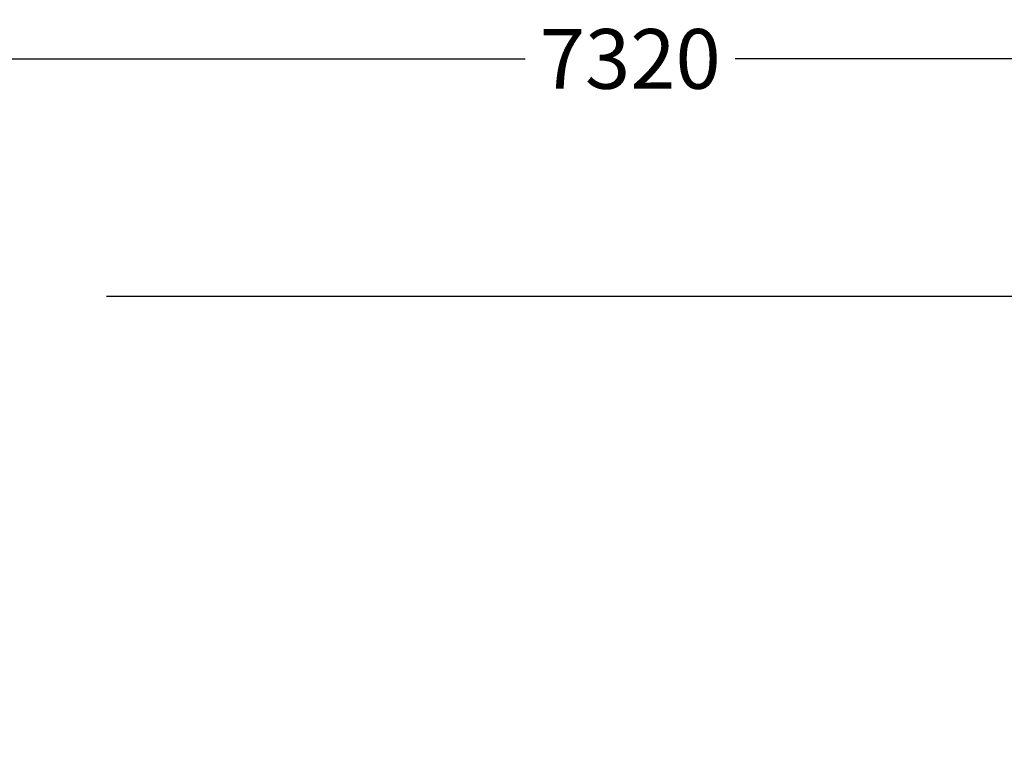
# Model space of a CAD drawing. Units: millimetres. Extents: x -6502 to 6786, y -4938 to 7697.
# Drawn here: x -2250 to 798, y 5413 to 7697 of the extents above; entities that cross this region are included whole.
import ezdxf

# ---------------------------------------------------------------- set-up
doc = ezdxf.new("R2010")
doc.units = ezdxf.units.MM
doc.layers.add('Lg_dim', color=7, linetype='Continuous')
doc.styles.add('LG1', font='ARIAL.TTF', dxfattribs={"height": 185})
doc.dimstyles.new('LG_DIM', dxfattribs={"dimtxt": 2.5, "dimasz": 2.5, "dimexe": 1.25, "dimexo": 0.625, "dimtad": 1, "dimrnd": 10, "dimtxsty": 'Standard', "dimcen": 2.5, "dimadec": 0, "dimazin": 0, "dimtfac": 1, "dimtmove": 0, "dimatfit": 3, "dimfxl": 0, "dimarcsym": 0})

# ---------------------------------------------------------------- blocks, each defined once
blk = doc.blocks.new('*D3')
at = {"layer": 'Defpoints', "color": 0}
for p in [(-1982.4, 6841.2), (-3110.9, -4029.1), (6435.7, -4029.1)]:
    blk.add_point(p, dxfattribs=at)
at = {"layer": 'Lg_dim', "color": 0, "lineweight": -2}
for p, q in [((-1981.4, 6841.2), (6485.7, 6841.2)), ((6435.7, 6721.2), (6435.7, 1550.5)), ((6435.7, -3909.1), (6435.7, 1261.6)), ((-3109.9, -4029.1), (6485.7, -4029.1))]:
    blk.add_line(p, q, dxfattribs=at)
at = {"layer": 'Lg_dim', "color": 0}
for points in [[(6415.7, 6721.2), (6455.7, 6721.2), (6435.7, 6841.2)], [(6415.7, -3909.1), (6455.7, -3909.1), (6435.7, -4029.1)]]:
    blk.add_solid(points, dxfattribs=at)
at = {"layer": 'Lg_dim', "color": 4, "insert": (6435.7, 1406.1), "char_height": 185, "attachment_point": 5, "style": 'LG1'}
blk.add_mtext('\\A1;10870', dxfattribs=at)
blk = doc.blocks.new('*D6')
at = {"layer": 'Defpoints', "color": 0}
for p in [(3302.3, 7575.5), (-4022, 1596.1), (3302.3, 1515.7)]:
    blk.add_point(p, dxfattribs=at)
at = {"layer": 'Lg_dim', "color": 0, "lineweight": -2}
for p, q in [((-4022, 1597.1), (-4022, 7625.5)), ((3302.3, 1516.7), (3302.3, 7625.5)), ((-3902, 7575.5), (-685, 7575.5)), ((3182.3, 7575.5), (-34.7, 7575.5))]:
    blk.add_line(p, q, dxfattribs=at)
at = {"layer": 'Lg_dim', "color": 0}
for points in [[(-3902, 7595.5), (-3902, 7555.5), (-4022, 7575.5)], [(3182.3, 7595.5), (3182.3, 7555.5), (3302.3, 7575.5)]]:
    blk.add_solid(points, dxfattribs=at)
at = {"layer": 'Lg_dim', "color": 4, "insert": (-359.9, 7575.5), "char_height": 185, "attachment_point": 5, "style": 'LG1'}
blk.add_mtext('\\A1;7320', dxfattribs=at)

msp = doc.modelspace()

# ---------------------------------------------------------------- dimensions: what is measured, and where the dimension line sits
at = {"layer": 'Lg_dim'}
dim = msp.add_linear_dim(base=(3302.3, 7575.5), p1=(-4022, 1596.1), p2=(3302.3, 1515.7), dimstyle='LG_DIM', override={"dimtxt": 185, "dimasz": 120, "dimexe": 50, "dimexo": 1, "dimgap": 50, "dimtad": 0, "dimtih": 1, "dimtoh": 1, "dimdec": 0, "dimtxsty": 'LG1', "dimclrt": 4, "dimadec": 2, "dimtdec": 0, "dimtolj": 1, "dimtzin": 0}, dxfattribs=at)
dim.commit()
dim.dimension.update_dxf_attribs({"geometry": '*D6', "text_midpoint": (-359.9, 7575.5)})
dim = msp.add_linear_dim(base=(6435.7, -4029.1), p1=(-1982.4, 6841.2), p2=(-3110.9, -4029.1), angle=90, dimstyle='LG_DIM', override={"dimtxt": 185, "dimasz": 120, "dimexe": 50, "dimexo": 1, "dimgap": 50, "dimtad": 0, "dimtih": 1, "dimtoh": 1, "dimdec": 0, "dimtxsty": 'LG1', "dimclrt": 4, "dimadec": 2, "dimtdec": 0, "dimtolj": 1, "dimtzin": 0}, dxfattribs=at)
dim.commit()
dim.dimension.update_dxf_attribs({"geometry": '*D3', "text_midpoint": (6435.7, 1406.1)})

doc.saveas('drawing.dxf')
